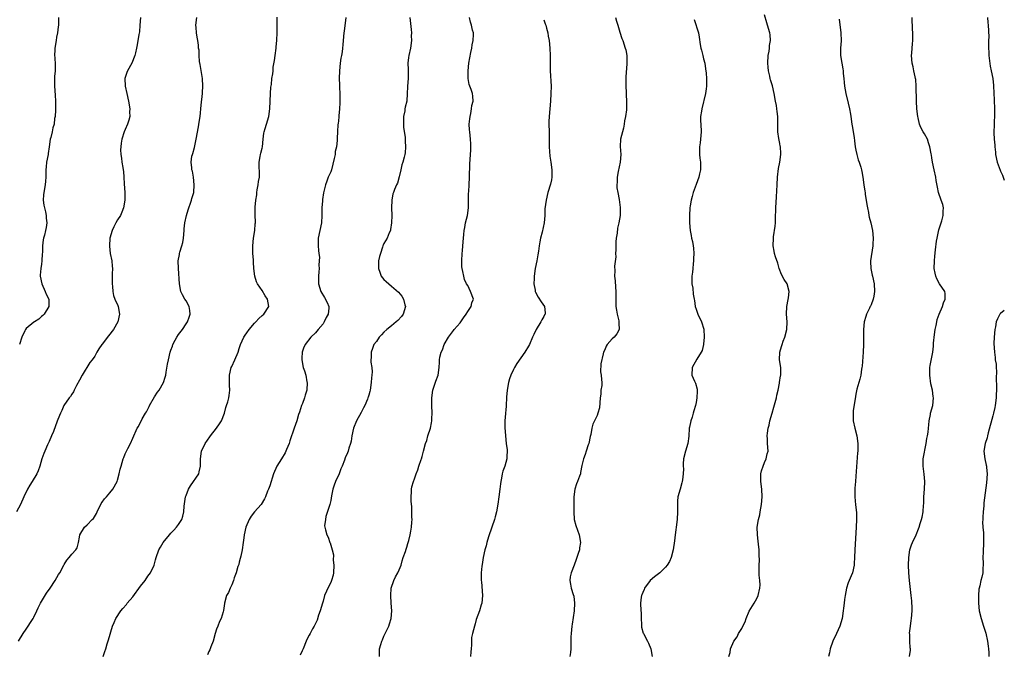
# Model space of a CAD drawing. Units: inches. Extents: x 2619000 to 2622000, y 1485000 to 1488000.
# Drawn here: x 2621741 to 2622000, y 1486754 to 1486920 of the extents above; entities that cross this region are included whole.
import ezdxf

# ---------------------------------------------------------------- set-up
doc = ezdxf.new("R2010")
doc.units = ezdxf.units.IN
doc.header["$MEASUREMENT"] = 0
doc.layers.add('LD26191485_10ft', color=60, linetype='Continuous')

msp = doc.modelspace()

# ---------------------------------------------------------------- linework, layer by layer
at = {"layer": 'LD26191485_10ft'}
for points, elevation in [([(2621772.99, 1486921), (2621772.87, 1486919), (2621772.74, 1486917.26), (2621772.56, 1486916.56), (2621772.17, 1486913.83), (2621771.98, 1486913), (2621771.72, 1486911.72), (2621771.55, 1486911), (2621770.73, 1486909), (2621769.6, 1486907), (2621769.43, 1486906.57), (2621769, 1486905.22), (2621768.94, 1486905), (2621768.99, 1486903), (2621769.4, 1486901), (2621769.85, 1486899), (2621770.2, 1486897), (2621770.18, 1486896.18), (2621770.19, 1486895), (2621769.99, 1486894.01), (2621769.64, 1486893), (2621769, 1486891.56), (2621768.73, 1486891), (2621768.1, 1486889), (2621767.99, 1486887.99), (2621767.84, 1486887), (2621767.81, 1486886.19), (2621767.86, 1486885), (2621768.03, 1486884.03), (2621768.14, 1486883), (2621768.38, 1486881.62), (2621768.5, 1486881), (2621768.55, 1486880.55), (2621768.66, 1486879), (2621768.7, 1486877.3), (2621768.89, 1486875), (2621768.95, 1486873), (2621768.6, 1486871), (2621768.14, 1486869.86), (2621767.76, 1486869), (2621767, 1486867.81), (2621766.57, 1486867), (2621766.06, 1486865.94), (2621765.57, 1486865), (2621764.96, 1486863), (2621764.85, 1486861), (2621764.86, 1486860.86), (2621765.06, 1486859), (2621765.47, 1486857), (2621765.61, 1486855.61), (2621765.7, 1486855), (2621765.63, 1486853.63), (2621765.55, 1486851.55), (2621765.56, 1486851), (2621765.67, 1486850.33), (2621765.73, 1486849), (2621765.92, 1486847.92), (2621766.27, 1486847), (2621766.5, 1486846.5), (2621767, 1486845.52), (2621767.18, 1486845), (2621767.54, 1486843), (2621767.1, 1486841), (2621765.95, 1486839), (2621764.66, 1486837.34), (2621763, 1486835.12), (2621762.89, 1486835), (2621762.12, 1486833.88), (2621761.56, 1486833), (2621761, 1486832.01), (2621760.32, 1486831), (2621759.72, 1486830.28), (2621757.71, 1486827), (2621757, 1486825.63), (2621756.25, 1486824.25), (2621755.63, 1486823), (2621755.43, 1486822.57), (2621755, 1486821.97), (2621754.61, 1486821.39), (2621754.29, 1486821), (2621752.89, 1486819), (2621752.32, 1486817.68), (2621751.97, 1486817), (2621751.35, 1486815.35), (2621751.14, 1486814.86), (2621750.13, 1486812.13), (2621749.66, 1486811), (2621749, 1486809.53), (2621748.82, 1486809.18), (2621748.77, 1486809), (2621748.61, 1486808.61), (2621747.88, 1486807), (2621747.65, 1486806.35), (2621747.14, 1486805), (2621746.56, 1486803), (2621746.16, 1486801.84), (2621745.8, 1486801), (2621744.61, 1486799), (2621743.95, 1486798.05), (2621743.36, 1486797), (2621742.4, 1486795), (2621741.49, 1486793), (2621740.45, 1486791)], 9370), ([(2621740.95, 1486757), (2621742.19, 1486759), (2621743, 1486760.16), (2621743.55, 1486761), (2621744.1, 1486761.9), (2621744.82, 1486763), (2621745, 1486763.33), (2621745.83, 1486765), (2621746.17, 1486765.83), (2621746.76, 1486767), (2621747, 1486767.44), (2621748.37, 1486769.63), (2621749.33, 1486771), (2621750.59, 1486773), (2621751.49, 1486774.51), (2621751.81, 1486775), (2621752.9, 1486777), (2621753, 1486777.22), (2621753.67, 1486778.33), (2621754.33, 1486779), (2621755, 1486779.88), (2621756.02, 1486781), (2621756.4, 1486781.6), (2621756.76, 1486783), (2621757, 1486784.34), (2621757.1, 1486785), (2621758.34, 1486787), (2621759, 1486787.59), (2621760.37, 1486789), (2621760.7, 1486789.3), (2621761.44, 1486790.56), (2621761.64, 1486791), (2621762.74, 1486793.26), (2621763, 1486793.6), (2621763.54, 1486794.46), (2621764.06, 1486795), (2621765, 1486796.04), (2621765.78, 1486797), (2621766.87, 1486799), (2621767, 1486799.37), (2621767.44, 1486801), (2621767.72, 1486802.28), (2621767.94, 1486803), (2621768.51, 1486805), (2621768.67, 1486805.33), (2621769, 1486806.25), (2621769.23, 1486806.77), (2621769.68, 1486807.68), (2621770.4, 1486809), (2621771, 1486810.41), (2621772.19, 1486813), (2621772.49, 1486813.51), (2621773.5, 1486815.5), (2621774.37, 1486817), (2621774.63, 1486817.37), (2621775.3, 1486818.7), (2621775.42, 1486819), (2621776.69, 1486821.31), (2621777.53, 1486822.47), (2621777.91, 1486823), (2621779.08, 1486825), (2621779.55, 1486826.45), (2621779.67, 1486827), (2621779.78, 1486827.78), (2621780.17, 1486829.83), (2621780.35, 1486831), (2621780.82, 1486833), (2621781, 1486833.51), (2621781.41, 1486834.59), (2621781.55, 1486835), (2621782.17, 1486836.17), (2621782.58, 1486837), (2621783, 1486837.64), (2621784.03, 1486839), (2621785, 1486840.49), (2621785.39, 1486841), (2621785.78, 1486842.22), (2621786.11, 1486843), (2621786.01, 1486844.01), (2621785.8, 1486845), (2621785, 1486846.51), (2621784.68, 1486847), (2621784.07, 1486848.07), (2621783.63, 1486849), (2621783.25, 1486851), (2621783, 1486855), (2621782.96, 1486857), (2621783.26, 1486858.74), (2621783.28, 1486859), (2621783.36, 1486859.36), (2621783.89, 1486861), (2621784.14, 1486861.86), (2621784.33, 1486863), (2621784.51, 1486865), (2621784.51, 1486865.49), (2621784.68, 1486867), (2621785.12, 1486869), (2621785.55, 1486870.45), (2621785.74, 1486871), (2621786.21, 1486872.21), (2621786.47, 1486873), (2621786.56, 1486873.44), (2621787.03, 1486875), (2621787.16, 1486877), (2621786.98, 1486879), (2621786.66, 1486880.66), (2621786.55, 1486881), (2621786.52, 1486881.48), (2621786.32, 1486883), (2621786.53, 1486884.53), (2621786.67, 1486885), (2621786.77, 1486885.23), (2621787.19, 1486886.81), (2621787.28, 1486887.28), (2621787.7, 1486889), (2621788.31, 1486892.31), (2621788.47, 1486893.53), (2621788.68, 1486895), (2621789, 1486897.93), (2621789.31, 1486901), (2621789.32, 1486901.32), (2621789.43, 1486903), (2621789.33, 1486905), (2621788.71, 1486908.71), (2621788.56, 1486909.44), (2621788.46, 1486911), (2621788.42, 1486912.42), (2621788.31, 1486913), (2621788.23, 1486913.77), (2621788.07, 1486915), (2621787.88, 1486915.88), (2621787.75, 1486917), (2621787.64, 1486918.36), (2621787.56, 1486919), (2621787.8, 1486921)], 9380), ([(2621751.51, 1486921), (2621751.45, 1486919.45), (2621751.46, 1486919), (2621751.43, 1486918.57), (2621751.26, 1486917), (2621751, 1486915.86), (2621750.87, 1486915), (2621750.48, 1486913), (2621750.48, 1486912.48), (2621750.42, 1486911), (2621750.49, 1486910.49), (2621750.62, 1486908.62), (2621750.6, 1486907), (2621750.47, 1486905.53), (2621750.47, 1486904.47), (2621750.43, 1486903), (2621750.59, 1486900.59), (2621750.71, 1486899), (2621750.73, 1486897.27), (2621750.72, 1486897), (2621750.67, 1486896.67), (2621750.6, 1486895), (2621750.46, 1486894.46), (2621750.33, 1486893), (2621750.04, 1486892.04), (2621749.84, 1486891), (2621749.45, 1486889.45), (2621749.32, 1486889), (2621749.03, 1486887.03), (2621748.75, 1486885.25), (2621748.73, 1486885), (2621748.36, 1486883), (2621748.26, 1486881.74), (2621748.15, 1486881), (2621748.16, 1486879), (2621748.04, 1486877.96), (2621747.97, 1486877), (2621747.59, 1486875), (2621747.57, 1486874.43), (2621747.44, 1486873), (2621747.66, 1486871.66), (2621747.8, 1486871), (2621748.07, 1486869.93), (2621748.28, 1486869), (2621748.26, 1486868.26), (2621748.38, 1486867), (2621748.22, 1486865.78), (2621748.03, 1486865), (2621747.79, 1486863.79), (2621747.58, 1486863), (2621747.43, 1486862.57), (2621747.31, 1486861), (2621747.24, 1486859.24), (2621747.16, 1486858.84), (2621747.08, 1486857), (2621747, 1486856.18), (2621746.85, 1486855), (2621746.71, 1486853.29), (2621746.71, 1486853), (2621747.07, 1486851), (2621748.02, 1486849), (2621748.28, 1486848.28), (2621748.91, 1486847), (2621748.93, 1486845), (2621747.71, 1486843), (2621747.36, 1486842.64), (2621747, 1486842.37), (2621746.3, 1486841.7), (2621745.17, 1486841), (2621745, 1486840.88), (2621743, 1486839.24), (2621742.78, 1486839), (2621742.61, 1486838.61), (2621741.86, 1486837), (2621741.22, 1486835)], 9360), ([(2621763.19, 1486753), (2621763.68, 1486754.32), (2621763.9, 1486755), (2621764.29, 1486756.29), (2621764.6, 1486757.4), (2621765.7, 1486761), (2621766.08, 1486761.92), (2621766.55, 1486763), (2621767.84, 1486765), (2621768.41, 1486765.59), (2621769.33, 1486766.67), (2621769.57, 1486767), (2621771, 1486768.65), (2621773, 1486771.48), (2621774.23, 1486773), (2621775, 1486774.08), (2621775.69, 1486775), (2621776.62, 1486777), (2621777, 1486778.37), (2621777.19, 1486779), (2621777.86, 1486781), (2621778.27, 1486781.73), (2621778.95, 1486783), (2621780.62, 1486785), (2621781, 1486785.43), (2621781.8, 1486786.2), (2621782.51, 1486787), (2621783, 1486787.68), (2621783.85, 1486789), (2621784.15, 1486789.85), (2621784.39, 1486791), (2621784.51, 1486792.51), (2621784.89, 1486795), (2621785, 1486795.31), (2621785.63, 1486797), (2621786.13, 1486797.87), (2621788.32, 1486801), (2621788.48, 1486801.52), (2621788.81, 1486803), (2621788.79, 1486805), (2621789.04, 1486807), (2621790.06, 1486809), (2621791.28, 1486810.72), (2621791.44, 1486811), (2621792.97, 1486813), (2621793.79, 1486814.21), (2621794.3, 1486815), (2621795.13, 1486817), (2621795.49, 1486818.51), (2621795.67, 1486819), (2621795.97, 1486819.97), (2621796.23, 1486821), (2621796.36, 1486821.64), (2621796.52, 1486823), (2621796.38, 1486824.38), (2621796.46, 1486825.54), (2621796.39, 1486827), (2621796.86, 1486829), (2621797, 1486829.27), (2621797.83, 1486831), (2621798.7, 1486833), (2621799, 1486833.96), (2621799.3, 1486835), (2621800.18, 1486837), (2621800.54, 1486837.47), (2621801, 1486838.13), (2621801.58, 1486839), (2621803, 1486840.64), (2621803.36, 1486841), (2621804.15, 1486841.85), (2621805, 1486842.62), (2621805.45, 1486843), (2621806.74, 1486845), (2621806.43, 1486847), (2621805.83, 1486847.83), (2621805, 1486849.21), (2621803.78, 1486851), (2621803.55, 1486851.55), (2621803.08, 1486853), (2621802.78, 1486855), (2621802.68, 1486856.68), (2621802.68, 1486857.32), (2621802.59, 1486859), (2621802.56, 1486860.56), (2621802.58, 1486861), (2621802.76, 1486863), (2621803.07, 1486865), (2621803.2, 1486866.8), (2621803.26, 1486867), (2621803.29, 1486867.29), (2621803.2, 1486869), (2621803.16, 1486870.84), (2621803.12, 1486871.12), (2621803.3, 1486873), (2621803.58, 1486874.42), (2621803.57, 1486875), (2621803.68, 1486875.68), (2621803.95, 1486877), (2621804.07, 1486877.93), (2621804.29, 1486879), (2621804.32, 1486880.32), (2621804.21, 1486881.79), (2621804.19, 1486883), (2621804.47, 1486884.47), (2621804.55, 1486885), (2621804.64, 1486885.36), (2621805, 1486886.69), (2621805.06, 1486887), (2621805.27, 1486889), (2621805.41, 1486890.59), (2621805.52, 1486891), (2621805.83, 1486891.83), (2621806.16, 1486893), (2621806.79, 1486895), (2621807.02, 1486897), (2621807.1, 1486899), (2621807.22, 1486901), (2621807.28, 1486902.72), (2621807.45, 1486903.45), (2621807.55, 1486905), (2621807.76, 1486906.24), (2621807.85, 1486907), (2621807.93, 1486907.93), (2621808.28, 1486909.72), (2621808.43, 1486911), (2621808.7, 1486913), (2621808.7, 1486913.3), (2621808.84, 1486915), (2621808.9, 1486917.1), (2621808.98, 1486919), (2621808.92, 1486921.08)], 9390), ([(2621826.97, 1486921), (2621826.53, 1486917.47), (2621826.46, 1486917), (2621826.32, 1486915), (2621826.18, 1486913.82), (2621826.14, 1486913), (2621826.03, 1486912.03), (2621825.81, 1486911), (2621825.64, 1486910.36), (2621825.47, 1486909), (2621825.29, 1486907), (2621825.25, 1486905), (2621825.29, 1486903.29), (2621825.34, 1486902.66), (2621825.42, 1486901), (2621825.43, 1486899), (2621825.42, 1486898.58), (2621825.32, 1486897), (2621825.14, 1486895.14), (2621825.14, 1486894.86), (2621824.94, 1486893.06), (2621824.91, 1486892.91), (2621824.76, 1486891), (2621824.68, 1486889.32), (2621824.67, 1486889), (2621824.69, 1486888.69), (2621824.5, 1486887), (2621824.22, 1486885.78), (2621824.17, 1486885), (2621823.95, 1486883.95), (2621823.58, 1486882.42), (2621823.18, 1486881), (2621823, 1486880.48), (2621822.34, 1486879), (2621822.01, 1486878.01), (2621821.62, 1486877), (2621821.12, 1486874.88), (2621820.83, 1486873.17), (2621820.83, 1486872.83), (2621820.67, 1486871), (2621820.67, 1486869), (2621820.57, 1486867), (2621819.7, 1486863), (2621819.68, 1486861), (2621819.76, 1486859.76), (2621819.9, 1486859), (2621820.03, 1486857.97), (2621820.02, 1486857), (2621819.92, 1486855.92), (2621819.94, 1486855), (2621819.89, 1486854.11), (2621819.79, 1486853), (2621819.84, 1486851), (2621820.43, 1486849), (2621821.38, 1486847.38), (2621822.09, 1486846.09), (2621822.56, 1486845), (2621822.56, 1486844.56), (2621822.36, 1486843), (2621821.84, 1486842.16), (2621821.32, 1486841), (2621821, 1486840.51), (2621819.7, 1486839), (2621819, 1486838.14), (2621817.75, 1486837), (2621816.33, 1486835), (2621815.9, 1486834.1), (2621815.53, 1486833), (2621815.43, 1486831.43), (2621815.38, 1486831), (2621815.8, 1486829), (2621816.12, 1486828.12), (2621816.44, 1486827), (2621816.75, 1486825.25), (2621816.81, 1486825), (2621816.71, 1486823), (2621816.29, 1486821.71), (2621816.1, 1486821), (2621815.56, 1486819.56), (2621815.34, 1486819), (2621814.8, 1486817.2), (2621814.59, 1486816.59), (2621814.12, 1486815), (2621813.39, 1486813), (2621812.26, 1486809.74), (2621812.07, 1486809), (2621811.42, 1486807.42), (2621811.24, 1486807), (2621811, 1486806.56), (2621810.08, 1486805), (2621808.87, 1486803), (2621807.94, 1486801), (2621807, 1486797.91), (2621806.66, 1486797), (2621806.44, 1486796.44), (2621805.85, 1486795), (2621805.58, 1486794.42), (2621804.74, 1486793), (2621803, 1486791.07), (2621802.14, 1486789.86), (2621801.61, 1486789), (2621800.71, 1486787), (2621800.23, 1486785), (2621800.16, 1486784.16), (2621800.02, 1486783), (2621799.76, 1486781), (2621799.39, 1486779.39), (2621799.26, 1486778.74), (2621799, 1486777.82), (2621798.84, 1486777.16), (2621798.65, 1486776.65), (2621798.2, 1486775), (2621797.64, 1486773.64), (2621797.46, 1486773), (2621797, 1486771.85), (2621796.57, 1486771), (2621796.15, 1486769.85), (2621795.65, 1486769), (2621795.09, 1486767), (2621795.09, 1486766.91), (2621795, 1486766.34), (2621794.88, 1486765.12), (2621794.73, 1486764.73), (2621794.26, 1486763), (2621793.83, 1486762.17), (2621793.32, 1486761), (2621793, 1486760.19), (2621792.64, 1486759), (2621792.11, 1486757), (2621791.52, 1486755.52), (2621791.35, 1486755), (2621791.25, 1486754.75), (2621791, 1486754.29), (2621790.61, 1486753.39)], 9400), ([(2621843.82, 1486921), (2621844.16, 1486917.84), (2621844.21, 1486917), (2621844.19, 1486916.19), (2621844.24, 1486915), (2621843.97, 1486913), (2621843.54, 1486911), (2621843.49, 1486910.51), (2621843.3, 1486909), (2621843.33, 1486907.33), (2621843.37, 1486906.63), (2621843.36, 1486905), (2621843.22, 1486903), (2621843.19, 1486902.81), (2621843.13, 1486901), (2621842.97, 1486899), (2621842.56, 1486897.44), (2621842.53, 1486897), (2621842.47, 1486896.47), (2621842.16, 1486895), (2621842.13, 1486893.87), (2621842.13, 1486893), (2621842.17, 1486892.17), (2621842.56, 1486889.44), (2621842.57, 1486889), (2621842.54, 1486888.54), (2621842.68, 1486887), (2621842.54, 1486885.46), (2621842.47, 1486885), (2621842.31, 1486884.31), (2621841.95, 1486883), (2621841.72, 1486882.28), (2621841.41, 1486881), (2621841, 1486879.11), (2621840.55, 1486877.45), (2621840.31, 1486877), (2621839.78, 1486875.78), (2621839.49, 1486875), (2621839.37, 1486874.63), (2621839.04, 1486873), (2621839, 1486871), (2621839.03, 1486869), (2621838.98, 1486867), (2621838.74, 1486865.26), (2621838.68, 1486865), (2621838.36, 1486864.36), (2621837.82, 1486863), (2621837, 1486861.63), (2621836.8, 1486861.2), (2621836.72, 1486861), (2621836.6, 1486860.6), (2621836.06, 1486859), (2621835.83, 1486858.17), (2621835.59, 1486857), (2621835.53, 1486855), (2621835.9, 1486854.1), (2621836.28, 1486853), (2621836.59, 1486852.59), (2621837, 1486852.14), (2621837.61, 1486851.61), (2621838.25, 1486851), (2621839, 1486850.4), (2621840.82, 1486848.82), (2621841.72, 1486847.72), (2621842.12, 1486847), (2621842.51, 1486845.49), (2621842.66, 1486845), (2621842.03, 1486843), (2621841.58, 1486842.42), (2621840.63, 1486841.37), (2621840.25, 1486841), (2621839, 1486839.98), (2621837.75, 1486839), (2621837, 1486838.25), (2621836.39, 1486837.61), (2621835.75, 1486837), (2621835, 1486835.84), (2621834.34, 1486835), (2621834.01, 1486833.99), (2621833.61, 1486833), (2621833.62, 1486831.62), (2621833.59, 1486831), (2621833.59, 1486830.41), (2621833.78, 1486829), (2621833.86, 1486827.86), (2621833.81, 1486827), (2621833.74, 1486826.26), (2621833.68, 1486825), (2621833.35, 1486823), (2621833.28, 1486822.72), (2621833, 1486821.71), (2621832.81, 1486821.19), (2621832.78, 1486821), (2621832.65, 1486820.65), (2621831.99, 1486819), (2621831.65, 1486818.35), (2621831, 1486817.19), (2621829.83, 1486815), (2621829, 1486813), (2621828.58, 1486811), (2621828.38, 1486809.62), (2621828.2, 1486809), (2621827.77, 1486807.77), (2621827.58, 1486807), (2621827.41, 1486806.59), (2621826.8, 1486805.2), (2621826.6, 1486804.6), (2621825.98, 1486803), (2621825.69, 1486802.31), (2621825.21, 1486801), (2621824.31, 1486799), (2621823.96, 1486798.04), (2621823.6, 1486797), (2621823.26, 1486795.26), (2621823, 1486794.03), (2621822.76, 1486793), (2621821.77, 1486789.77), (2621821.61, 1486789), (2621821.38, 1486787.38), (2621821.43, 1486787), (2621821.66, 1486786.34), (2621821.95, 1486785), (2621822.36, 1486784.36), (2621822.82, 1486783), (2621822.9, 1486782.9), (2621823.35, 1486781), (2621823.7, 1486779.7), (2621823.65, 1486778.35), (2621823.82, 1486777), (2621823.72, 1486775), (2621823.62, 1486774.38), (2621823.23, 1486773), (2621823, 1486772.47), (2621822.26, 1486771), (2621821.87, 1486770.13), (2621821.38, 1486769), (2621821, 1486767.58), (2621820.81, 1486767), (2621820.24, 1486765), (2621819.84, 1486763.84), (2621819.43, 1486762.57), (2621818.68, 1486761), (2621818.24, 1486760.24), (2621817.58, 1486759), (2621817.39, 1486758.61), (2621817, 1486757.98), (2621816.56, 1486757), (2621815.74, 1486755), (2621815.55, 1486754.45), (2621815, 1486753.34)], 9410), ([(2621835.79, 1486753), (2621835.83, 1486755), (2621836.15, 1486756.15), (2621836.44, 1486757), (2621836.63, 1486757.37), (2621837, 1486758.31), (2621838.26, 1486761), (2621838.45, 1486761.55), (2621838.86, 1486763), (2621839.03, 1486765), (2621838.93, 1486767), (2621838.8, 1486769), (2621838.92, 1486771), (2621839.57, 1486773), (2621840.05, 1486773.95), (2621840.64, 1486775), (2621841, 1486775.79), (2621841.5, 1486777), (2621841.82, 1486778.18), (2621842.07, 1486779), (2621842.63, 1486780.63), (2621842.8, 1486781.2), (2621843, 1486781.73), (2621843.31, 1486782.69), (2621843.52, 1486783.52), (2621843.87, 1486785), (2621844.02, 1486785.98), (2621844.22, 1486787), (2621844.34, 1486788.34), (2621844.38, 1486789), (2621844.35, 1486789.65), (2621844.35, 1486791), (2621844.32, 1486792.32), (2621844.14, 1486793.86), (2621844.13, 1486795), (2621844.26, 1486796.26), (2621844.22, 1486797), (2621844.36, 1486797.64), (2621844.74, 1486799), (2621845, 1486799.7), (2621845.43, 1486801), (2621845.92, 1486802.08), (2621846.18, 1486803), (2621846.78, 1486804.78), (2621846.87, 1486805), (2621847, 1486805.56), (2621847.41, 1486807), (2621847.92, 1486809), (2621848.23, 1486809.77), (2621848.56, 1486811), (2621849.19, 1486813), (2621849.52, 1486814.48), (2621849.58, 1486815), (2621849.58, 1486815.58), (2621849.65, 1486817), (2621849.57, 1486819), (2621849.56, 1486821), (2621849.85, 1486823), (2621850.31, 1486824.31), (2621850.64, 1486825.36), (2621851.25, 1486827), (2621851.5, 1486829), (2621851.57, 1486830.43), (2621851.58, 1486831), (2621851.71, 1486831.71), (2621852.01, 1486833), (2621852.34, 1486833.66), (2621852.85, 1486835), (2621853.96, 1486837), (2621855.29, 1486838.71), (2621855.48, 1486839), (2621857, 1486840.77), (2621857.18, 1486841), (2621857.93, 1486842.07), (2621858.62, 1486843), (2621859, 1486843.72), (2621859.91, 1486845), (2621860.05, 1486845.95), (2621860.49, 1486847), (2621859.78, 1486849), (2621859, 1486850.51), (2621858.72, 1486851), (2621858.17, 1486852.17), (2621857.95, 1486853), (2621857.73, 1486854.27), (2621857.54, 1486855), (2621857.48, 1486855.48), (2621857.43, 1486857), (2621857.54, 1486859), (2621857.63, 1486859.63), (2621857.76, 1486861), (2621857.92, 1486863), (2621857.96, 1486863.96), (2621858.07, 1486865), (2621858.24, 1486865.76), (2621858.42, 1486867), (2621858.91, 1486869), (2621859.2, 1486871), (2621859.23, 1486874.77), (2621859.29, 1486875.29), (2621859.39, 1486877), (2621859.48, 1486879), (2621859.55, 1486882.45), (2621859.72, 1486885), (2621859.83, 1486886.17), (2621859.85, 1486887), (2621859.81, 1486887.81), (2621859.78, 1486889), (2621859.54, 1486891), (2621859.5, 1486891.5), (2621859.43, 1486893), (2621859.59, 1486894.41), (2621859.63, 1486895), (2621859.81, 1486895.81), (2621860.04, 1486897), (2621860.13, 1486897.87), (2621860.42, 1486899), (2621860.35, 1486900.35), (2621860.25, 1486901), (2621859.9, 1486902.1), (2621859.55, 1486903), (2621859.39, 1486903.38), (2621859.15, 1486905), (2621859.16, 1486906.84), (2621859.14, 1486907), (2621859.33, 1486909), (2621859.54, 1486910.46), (2621859.85, 1486911.85), (2621860.08, 1486913), (2621860.18, 1486913.82), (2621860.44, 1486915), (2621860.55, 1486916.55), (2621860.5, 1486917), (2621860.28, 1486917.72), (2621860.02, 1486919), (2621859.77, 1486919.77), (2621859.5, 1486921)], 9420), ([(2621879, 1486920.45), (2621879.36, 1486919.36), (2621879.51, 1486919), (2621879.74, 1486918.26), (2621880.03, 1486917), (2621880.15, 1486916.15), (2621880.37, 1486915), (2621880.59, 1486913), (2621880.71, 1486911), (2621880.63, 1486907), (2621880.9, 1486903), (2621880.88, 1486901), (2621880.75, 1486899), (2621880.39, 1486895), (2621880.35, 1486893.65), (2621880.35, 1486893), (2621880.41, 1486891), (2621880.41, 1486889.59), (2621880.45, 1486888.45), (2621880.43, 1486887), (2621880.6, 1486884.6), (2621880.86, 1486883), (2621881.11, 1486881), (2621881.09, 1486879.09), (2621881.1, 1486879), (2621881, 1486878.37), (2621880.77, 1486877.23), (2621880.09, 1486875), (2621879.59, 1486873), (2621879.31, 1486870.69), (2621879.26, 1486869), (2621879.13, 1486867), (2621878.61, 1486864.61), (2621878.13, 1486863), (2621878, 1486862), (2621877.75, 1486861), (2621877.61, 1486859.61), (2621877.42, 1486858.58), (2621877.18, 1486857), (2621876.77, 1486855), (2621876.46, 1486853), (2621876.43, 1486852.43), (2621876.41, 1486851), (2621876.71, 1486849.29), (2621876.75, 1486849), (2621876.82, 1486848.82), (2621877.48, 1486847.48), (2621878.27, 1486846.26), (2621879.17, 1486845), (2621879.33, 1486843.33), (2621879.34, 1486843), (2621879.19, 1486842.81), (2621879, 1486842.44), (2621878.47, 1486841.53), (2621878.26, 1486841), (2621877.03, 1486839), (2621876.36, 1486837.64), (2621875.99, 1486837), (2621875.2, 1486835), (2621875, 1486834.57), (2621874.05, 1486833), (2621871.93, 1486830.07), (2621871.29, 1486829), (2621871, 1486828.45), (2621870.36, 1486827), (2621870.02, 1486825.98), (2621869.74, 1486825), (2621869.38, 1486823), (2621869.23, 1486821.23), (2621869.23, 1486821), (2621869.1, 1486819.1), (2621869.12, 1486818.88), (2621869, 1486817.73), (2621868.95, 1486817.05), (2621868.92, 1486816.92), (2621868.77, 1486815), (2621868.76, 1486813.24), (2621868.91, 1486811), (2621869.12, 1486809), (2621869.35, 1486807.35), (2621869.33, 1486805.33), (2621869.28, 1486805), (2621868.72, 1486803), (2621868.25, 1486801.75), (2621868.08, 1486801), (2621867.91, 1486799.91), (2621867.71, 1486799), (2621867.61, 1486798.39), (2621867.45, 1486797), (2621867.17, 1486795), (2621866.93, 1486793.07), (2621866.6, 1486791), (2621866.24, 1486789.76), (2621866.04, 1486789), (2621865.31, 1486787), (2621864.43, 1486784.43), (2621864.06, 1486783), (2621863.88, 1486782.12), (2621863.52, 1486781), (2621863.08, 1486779), (2621862.82, 1486777.18), (2621862.71, 1486776.71), (2621862.56, 1486775), (2621862.55, 1486773), (2621862.61, 1486772.61), (2621862.9, 1486769), (2621862.72, 1486767), (2621862.56, 1486766.56), (2621862.1, 1486765), (2621861.26, 1486762.74), (2621861, 1486761.61), (2621860.8, 1486761), (2621860.24, 1486759), (2621860.04, 1486757.96), (2621859.99, 1486757), (2621860.04, 1486756.04), (2621859.93, 1486755), (2621859.79, 1486754.21), (2621859.7, 1486753)], 9430), ([(2621897.82, 1486921), (2621898.09, 1486920.09), (2621898.46, 1486919), (2621899, 1486917.15), (2621899.51, 1486915.51), (2621899.74, 1486915), (2621900.42, 1486913), (2621900.54, 1486912.54), (2621900.8, 1486911), (2621900.81, 1486909.19), (2621900.84, 1486908.84), (2621900.56, 1486905.44), (2621900.53, 1486904.53), (2621900.52, 1486903), (2621900.66, 1486901.34), (2621900.65, 1486900.65), (2621900.77, 1486899), (2621900.71, 1486896.71), (2621900.51, 1486895), (2621900.19, 1486893.81), (2621900.14, 1486893), (2621899.9, 1486891.9), (2621899.64, 1486891), (2621899.19, 1486889), (2621899.07, 1486887.07), (2621899.2, 1486885), (2621899.07, 1486883), (2621898.55, 1486880.55), (2621898.27, 1486879), (2621898.26, 1486877.74), (2621898.17, 1486877), (2621898.22, 1486876.22), (2621898.42, 1486875), (2621898.8, 1486873.2), (2621899.07, 1486871.07), (2621899.03, 1486869), (2621898.73, 1486867), (2621898.39, 1486865.61), (2621898.27, 1486864.27), (2621898.05, 1486863), (2621897.96, 1486862.04), (2621897.89, 1486859.89), (2621897.87, 1486859), (2621897.89, 1486858.11), (2621897.62, 1486855.62), (2621897.63, 1486854.37), (2621897.62, 1486853), (2621897.78, 1486851.78), (2621897.86, 1486850.14), (2621897.97, 1486849), (2621897.94, 1486847), (2621897.96, 1486845), (2621898.08, 1486844.08), (2621898.27, 1486843), (2621898.7, 1486841.3), (2621898.74, 1486841), (2621898.68, 1486840.68), (2621898.78, 1486839), (2621898.16, 1486837.84), (2621897.48, 1486837), (2621897, 1486836.52), (2621895.66, 1486835), (2621895.41, 1486834.59), (2621895, 1486833.67), (2621894.71, 1486833), (2621894.56, 1486832.56), (2621893.95, 1486829.95), (2621893.89, 1486827.89), (2621894.05, 1486827), (2621894.13, 1486825.87), (2621894.21, 1486825), (2621894.25, 1486824.25), (2621894, 1486823), (2621894, 1486822), (2621893.8, 1486821), (2621893.63, 1486818.37), (2621893.24, 1486817), (2621893, 1486816.4), (2621892.3, 1486815), (2621891.88, 1486814.12), (2621891.65, 1486813), (2621891.37, 1486811.37), (2621891.2, 1486810.8), (2621890.79, 1486809), (2621890.64, 1486808.64), (2621890.14, 1486807), (2621889.91, 1486806.09), (2621889.41, 1486805), (2621889, 1486803.2), (2621888.65, 1486801.35), (2621888.61, 1486801), (2621888.42, 1486800.42), (2621887.89, 1486799), (2621887.62, 1486798.38), (2621887.17, 1486797), (2621886.9, 1486795), (2621886.92, 1486793.08), (2621886.9, 1486791), (2621887.01, 1486789), (2621887.41, 1486787.41), (2621888.29, 1486785), (2621888.61, 1486783), (2621888.4, 1486781.6), (2621888.34, 1486781), (2621888.07, 1486780.07), (2621887.53, 1486778.47), (2621886.95, 1486777.05), (2621886.19, 1486775), (2621885.94, 1486773.94), (2621885.84, 1486773), (2621885.98, 1486771.98), (2621886.2, 1486771), (2621886.69, 1486769.31), (2621886.85, 1486768.85), (2621887.03, 1486767.03), (2621886.94, 1486765), (2621886.47, 1486761.53), (2621886.38, 1486761), (2621886.2, 1486759), (2621886.14, 1486758.14), (2621886.12, 1486757), (2621886.07, 1486756.07), (2621886.1, 1486755), (2621886, 1486754), (2621885.83, 1486753)], 9440), ([(2621918.55, 1486920.54), (2621919.63, 1486917), (2621919.86, 1486915.86), (2621920.11, 1486913.89), (2621920.24, 1486913), (2621920.41, 1486912.41), (2621920.77, 1486911), (2621921, 1486910.19), (2621921.29, 1486909), (2621921.5, 1486907.5), (2621921.63, 1486906.37), (2621921.72, 1486905), (2621921.72, 1486903.72), (2621921.75, 1486903), (2621921.69, 1486902.31), (2621921.5, 1486901), (2621920.49, 1486897), (2621920.43, 1486896.43), (2621920.21, 1486895), (2621920.21, 1486893.79), (2621920.23, 1486893), (2621920.34, 1486891), (2621920.18, 1486889), (2621920.05, 1486888.05), (2621919.87, 1486887), (2621919.87, 1486886.13), (2621919.88, 1486885), (2621920, 1486884), (2621920.15, 1486883), (2621920.2, 1486881.8), (2621920.19, 1486881), (2621919.94, 1486879.94), (2621919.74, 1486879), (2621919, 1486877.12), (2621918.25, 1486875), (2621918.01, 1486873.99), (2621917.72, 1486873), (2621917.47, 1486871.47), (2621917.41, 1486871), (2621917.28, 1486869), (2621917.27, 1486867), (2621917.44, 1486865), (2621917.72, 1486863.72), (2621917.85, 1486863), (2621918.08, 1486862.08), (2621918.27, 1486861), (2621918.33, 1486860.33), (2621918.41, 1486859), (2621918.37, 1486857.63), (2621918.33, 1486857), (2621918.25, 1486856.25), (2621918.16, 1486855), (2621918.03, 1486854.03), (2621917.93, 1486853), (2621917.88, 1486851.88), (2621917.9, 1486851), (2621918.13, 1486849.87), (2621918.29, 1486848.29), (2621918.54, 1486847), (2621918.6, 1486846.6), (2621918.79, 1486845), (2621919, 1486844.37), (2621919.5, 1486843), (2621920.47, 1486841), (2621921.03, 1486839.03), (2621921.13, 1486837), (2621921, 1486835.13), (2621920.99, 1486835), (2621920.57, 1486833.43), (2621920.36, 1486833), (2621919.17, 1486831.17), (2621917.99, 1486829), (2621917.94, 1486827), (2621918.64, 1486825.36), (2621918.87, 1486824.87), (2621919.28, 1486823.28), (2621919.29, 1486823), (2621919.26, 1486822.74), (2621919.21, 1486821), (2621919, 1486819.77), (2621918.85, 1486819), (2621918.41, 1486817.59), (2621918.27, 1486817), (2621917.96, 1486815.96), (2621917.61, 1486815), (2621917.26, 1486813.26), (2621917.19, 1486813), (2621917.07, 1486810.93), (2621916.81, 1486809), (2621916.2, 1486807), (2621915.74, 1486805), (2621915.65, 1486803.65), (2621915.65, 1486803), (2621915.69, 1486802.31), (2621915.66, 1486801), (2621915.42, 1486799.42), (2621915.38, 1486799), (2621915.31, 1486798.69), (2621914.81, 1486797), (2621914.26, 1486795), (2621914.12, 1486793.88), (2621914.09, 1486793), (2621914.15, 1486792.15), (2621914.13, 1486791), (2621914.05, 1486789), (2621913.79, 1486787), (2621913.68, 1486786.32), (2621913.52, 1486785), (2621913.37, 1486783.37), (2621913.03, 1486781), (2621912.48, 1486779), (2621912, 1486778), (2621911.43, 1486777), (2621911, 1486776.5), (2621909.49, 1486775), (2621908.09, 1486773.91), (2621906.99, 1486773.01), (2621905.49, 1486771), (2621905.36, 1486770.64), (2621905, 1486769.79), (2621904.78, 1486769.22), (2621904.68, 1486769), (2621904.6, 1486768.6), (2621904.42, 1486767), (2621904.53, 1486765), (2621904.57, 1486764.57), (2621904.58, 1486763), (2621904.63, 1486761.37), (2621904.66, 1486761), (2621904.71, 1486760.71), (2621905.14, 1486759.14), (2621905.19, 1486759), (2621906.27, 1486757), (2621906.5, 1486756.5), (2621907.11, 1486755), (2621907.51, 1486753)], 9450), ([(2621927.66, 1486753), (2621927.96, 1486754.04), (2621928.09, 1486755), (2621928.96, 1486757), (2621929.83, 1486758.17), (2621930.18, 1486759), (2621931, 1486760.39), (2621931.33, 1486761), (2621931.88, 1486762.12), (2621932.2, 1486763), (2621933, 1486764.92), (2621934.31, 1486767), (2621935, 1486768.25), (2621935.36, 1486769), (2621935.76, 1486771), (2621935.81, 1486771.81), (2621935.76, 1486773), (2621935.62, 1486774.38), (2621935.6, 1486775), (2621935.56, 1486775.56), (2621935.57, 1486777), (2621935.67, 1486778.33), (2621935.62, 1486779.62), (2621935.6, 1486781), (2621935.43, 1486782.57), (2621935.36, 1486783.36), (2621935.13, 1486785), (2621935.09, 1486787), (2621935.42, 1486789), (2621935.73, 1486790.27), (2621935.88, 1486791), (2621936.24, 1486793), (2621936.42, 1486795), (2621936.31, 1486797), (2621936, 1486799), (2621936.01, 1486801), (2621936.22, 1486801.78), (2621936.6, 1486803), (2621937, 1486804.01), (2621937.45, 1486805), (2621937.7, 1486806.3), (2621937.93, 1486807), (2621937.82, 1486809), (2621937.8, 1486810.2), (2621937.71, 1486811), (2621937.74, 1486811.74), (2621937.95, 1486813), (2621938.22, 1486813.78), (2621938.42, 1486815), (2621938.98, 1486817.02), (2621939.46, 1486818.54), (2621940.13, 1486821), (2621940.25, 1486821.75), (2621940.55, 1486823), (2621940.9, 1486824.9), (2621940.92, 1486825.08), (2621941.23, 1486826.77), (2621941.28, 1486827), (2621941.27, 1486829), (2621940.93, 1486831), (2621941, 1486833), (2621941.49, 1486834.51), (2621941.6, 1486835), (2621941.92, 1486835.92), (2621942.32, 1486837), (2621942.82, 1486839), (2621942.93, 1486841), (2621942.81, 1486843), (2621942.87, 1486845), (2621943.17, 1486846.84), (2621943.28, 1486847.28), (2621943.49, 1486849), (2621942.91, 1486851), (2621942.17, 1486852.17), (2621941.43, 1486853.43), (2621940.86, 1486855), (2621940.45, 1486856.45), (2621939.9, 1486858.1), (2621939.63, 1486859), (2621939.54, 1486859.54), (2621939.26, 1486861), (2621939.35, 1486863), (2621939.38, 1486863.38), (2621939.82, 1486866.18), (2621939.84, 1486867), (2621939.84, 1486867.84), (2621939.92, 1486869), (2621939.97, 1486870.03), (2621939.98, 1486871), (2621940.11, 1486873.89), (2621940.28, 1486877), (2621940.43, 1486879), (2621940.7, 1486881.3), (2621941.02, 1486883), (2621941.32, 1486885), (2621941.27, 1486885.27), (2621941.2, 1486887), (2621941.15, 1486887.15), (2621941, 1486887.93), (2621940.8, 1486888.8), (2621940.77, 1486889.23), (2621940.52, 1486891), (2621940.53, 1486892.53), (2621940.49, 1486893.51), (2621940.51, 1486895), (2621940.35, 1486896.35), (2621940.26, 1486897), (2621940.11, 1486897.89), (2621939.9, 1486899), (2621939.56, 1486901), (2621939.08, 1486903.08), (2621938.6, 1486904.6), (2621938.49, 1486905), (2621938.37, 1486905.63), (2621938.05, 1486907), (2621937.94, 1486907.94), (2621937.86, 1486909), (2621937.98, 1486911), (2621938.2, 1486912.2), (2621938.31, 1486913), (2621938.34, 1486913.66), (2621938.58, 1486915), (2621938.49, 1486916.49), (2621938.4, 1486917), (2621937.8, 1486919), (2621937.59, 1486919.59), (2621937, 1486921.7)], 9460), ([(2621956.6, 1486920.6), (2621957.05, 1486917), (2621957.12, 1486914.88), (2621957, 1486912.99), (2621956.96, 1486911), (2621957.28, 1486909), (2621957.57, 1486907.57), (2621957.64, 1486907), (2621957.69, 1486906.31), (2621957.85, 1486905), (2621957.96, 1486903.96), (2621958.02, 1486903), (2621958.33, 1486901), (2621959, 1486898.46), (2621959.31, 1486897), (2621959.58, 1486895.58), (2621959.65, 1486895), (2621959.97, 1486893), (2621960.08, 1486892.08), (2621960.28, 1486891), (2621960.52, 1486889.48), (2621960.62, 1486888.62), (2621960.84, 1486887), (2621961, 1486886.14), (2621961.24, 1486885), (2621961.63, 1486883.63), (2621961.88, 1486883), (2621962.32, 1486881.68), (2621962.51, 1486881), (2621962.57, 1486880.57), (2621962.86, 1486879), (2621963.1, 1486877), (2621963.38, 1486875.38), (2621963.41, 1486875), (2621963.48, 1486874.52), (2621963.72, 1486873), (2621963.86, 1486871.86), (2621964.01, 1486871), (2621964.29, 1486869.71), (2621964.4, 1486869), (2621964.5, 1486868.5), (2621964.95, 1486867), (2621965.38, 1486865), (2621965.54, 1486863), (2621965.45, 1486861.45), (2621965.44, 1486861), (2621964.86, 1486857), (2621964.86, 1486856.86), (2621964.94, 1486855), (2621965.31, 1486853.31), (2621965.35, 1486853), (2621965.78, 1486851), (2621965.93, 1486849), (2621965.73, 1486847.73), (2621965.58, 1486847), (2621965, 1486845.5), (2621964.84, 1486845.16), (2621964.79, 1486845), (2621964.62, 1486844.62), (2621963.83, 1486843), (2621963.61, 1486842.39), (2621963.21, 1486841), (2621962.98, 1486839), (2621962.96, 1486836.96), (2621962.97, 1486835), (2621962.89, 1486833), (2621962.66, 1486829.34), (2621962.6, 1486829), (2621962.51, 1486828.51), (2621962.31, 1486827), (2621962.08, 1486825.92), (2621961.28, 1486823.28), (2621961.19, 1486822.81), (2621961, 1486821.98), (2621960.79, 1486820.79), (2621960.33, 1486817.67), (2621960.28, 1486817), (2621960.32, 1486816.32), (2621960.31, 1486815), (2621960.71, 1486813), (2621961.21, 1486811), (2621961.51, 1486809), (2621961.51, 1486807.51), (2621961.49, 1486807), (2621961.42, 1486806.58), (2621961.12, 1486802.88), (2621961, 1486800.39), (2621960.9, 1486799), (2621960.74, 1486797.26), (2621960.7, 1486795), (2621960.89, 1486792.89), (2621961.13, 1486790.87), (2621961.19, 1486789), (2621961.1, 1486787), (2621960.69, 1486781), (2621960.63, 1486779), (2621960.54, 1486777.46), (2621960.53, 1486777), (2621960.09, 1486775), (2621959.76, 1486774.24), (2621959.25, 1486773), (2621959, 1486772.33), (2621958.53, 1486771), (2621958.17, 1486769), (2621958.02, 1486768.02), (2621957.95, 1486767), (2621957.74, 1486765.74), (2621957.7, 1486765), (2621957.39, 1486763), (2621956.8, 1486761), (2621955.88, 1486759), (2621954.91, 1486757), (2621954.25, 1486755), (2621954.05, 1486753.95), (2621953.82, 1486753)], 9470), ([(2621975.13, 1486753), (2621975.35, 1486754.65), (2621975.34, 1486755), (2621975.25, 1486755.25), (2621975.15, 1486757), (2621975.14, 1486758.86), (2621975.12, 1486759), (2621975.12, 1486759.12), (2621975.34, 1486761), (2621975.55, 1486762.45), (2621975.61, 1486763), (2621975.76, 1486765), (2621975.75, 1486766.25), (2621975.74, 1486767), (2621975.67, 1486767.67), (2621975.57, 1486769), (2621975.08, 1486773), (2621974.89, 1486775), (2621974.81, 1486777), (2621974.89, 1486779), (2621975.2, 1486781), (2621975.64, 1486782.36), (2621975.88, 1486783), (2621976.82, 1486785), (2621977.43, 1486786.57), (2621977.62, 1486787), (2621977.93, 1486787.93), (2621978.23, 1486789), (2621978.38, 1486789.62), (2621978.66, 1486791), (2621978.78, 1486792.78), (2621978.83, 1486793.17), (2621978.88, 1486795), (2621979.01, 1486797), (2621979.08, 1486799), (2621978.91, 1486800.91), (2621978.64, 1486803), (2621978.72, 1486805), (2621979.5, 1486809), (2621979.68, 1486810.31), (2621979.84, 1486811), (2621980.01, 1486812.01), (2621980.1, 1486813), (2621980.13, 1486813.87), (2621980.28, 1486815), (2621980.59, 1486816.59), (2621980.64, 1486817), (2621981.19, 1486819), (2621981.4, 1486821), (2621981.34, 1486821.34), (2621981.13, 1486823), (2621980.72, 1486824.72), (2621980.41, 1486827), (2621980.47, 1486829), (2621980.53, 1486829.47), (2621981.19, 1486833), (2621981.41, 1486834.59), (2621981.43, 1486835), (2621981.43, 1486835.43), (2621981.64, 1486837.64), (2621981.83, 1486839), (2621982.06, 1486840.06), (2621982.24, 1486841), (2621982.4, 1486841.6), (2621982.91, 1486843), (2621983.75, 1486845), (2621984.03, 1486845.97), (2621984.49, 1486847), (2621984.46, 1486848.46), (2621984.37, 1486849), (2621983, 1486850.97), (2621982.29, 1486852.29), (2621981.98, 1486853), (2621981.81, 1486853.81), (2621981.58, 1486855), (2621981.62, 1486857), (2621981.76, 1486858.24), (2621981.89, 1486859.89), (2621982.19, 1486862.19), (2621982.32, 1486863), (2621982.82, 1486865.18), (2621983.59, 1486867.59), (2621983.94, 1486869), (2621983.91, 1486870.09), (2621983.98, 1486871), (2621983.81, 1486871.81), (2621983.42, 1486873), (2621982.73, 1486875), (2621982.42, 1486876.42), (2621982.12, 1486878.12), (2621982.02, 1486879), (2621981.6, 1486881), (2621981.16, 1486883), (2621981, 1486884.08), (2621980.85, 1486884.85), (2621980.8, 1486885.2), (2621980.47, 1486887), (2621980.11, 1486888.11), (2621979.78, 1486889), (2621979, 1486890.41), (2621978.66, 1486891), (2621978.1, 1486892.1), (2621977.73, 1486893), (2621977.37, 1486894.63), (2621977.27, 1486895), (2621977.05, 1486897), (2621976.95, 1486899), (2621976.88, 1486903), (2621976.72, 1486904.72), (2621976.68, 1486905), (2621976.55, 1486905.45), (2621976.22, 1486907), (2621976.03, 1486908.03), (2621975.75, 1486909), (2621975.64, 1486911), (2621975.67, 1486911.67), (2621975.8, 1486913), (2621975.88, 1486914.12), (2621975.93, 1486915), (2621975.94, 1486915.94), (2621975.85, 1486919), (2621975.78, 1486919.78), (2621975.76, 1486921)], 9480), ([(2621995.59, 1486921), (2621995.68, 1486919.68), (2621995.75, 1486919), (2621995.9, 1486915.9), (2621995.88, 1486915), (2621995.81, 1486914.19), (2621995.86, 1486913), (2621995.93, 1486911.93), (2621995.92, 1486911), (2621996.25, 1486908.25), (2621996.57, 1486907), (2621997, 1486905), (2621997.17, 1486903.17), (2621997.2, 1486903), (2621997.22, 1486901.22), (2621997.3, 1486899.3), (2621997.43, 1486897), (2621997.43, 1486895.43), (2621997.35, 1486893.35), (2621997.31, 1486893), (2621997.27, 1486890.73), (2621997.34, 1486889), (2621997.47, 1486887.47), (2621997.49, 1486887), (2621997.65, 1486885.65), (2621997.7, 1486885), (2621998.12, 1486883), (2621998.88, 1486880.88), (2621999, 1486880.59), (2621999.54, 1486879.54), (2621999.72, 1486879), (2622000, 1486878.23)], 9490), ([(2622000, 1486843.98), (2621999, 1486843.2), (2621998.82, 1486843), (2621998.18, 1486841.82), (2621997.87, 1486841), (2621997.66, 1486839.66), (2621997.49, 1486839), (2621997.32, 1486837), (2621997.26, 1486835.26), (2621997.38, 1486833), (2621997.59, 1486831.59), (2621997.64, 1486831), (2621997.85, 1486829.85), (2621997.85, 1486829), (2621997.96, 1486827.96), (2621997.85, 1486826.15), (2621997.92, 1486823.92), (2621997.86, 1486821), (2621997.61, 1486819), (2621997.52, 1486818.48), (2621997.18, 1486817), (2621997, 1486816.32), (2621995.77, 1486811.77), (2621995.57, 1486811), (2621995.47, 1486810.53), (2621995, 1486809), (2621994.64, 1486807), (2621994.85, 1486805), (2621995.27, 1486803.27), (2621995.32, 1486803), (2621995.33, 1486802.67), (2621995.48, 1486801), (2621995.3, 1486798.7), (2621994.62, 1486793.38), (2621994.59, 1486792.59), (2621994.43, 1486791), (2621994.37, 1486789.63), (2621994.32, 1486789), (2621994.31, 1486788.31), (2621994.39, 1486787), (2621994.51, 1486785.49), (2621994.56, 1486783), (2621994.43, 1486780.43), (2621994.4, 1486779), (2621994.46, 1486777.54), (2621994.44, 1486777), (2621994.35, 1486776.35), (2621994.34, 1486775), (2621994.11, 1486773.89), (2621993.86, 1486773), (2621993.56, 1486771.56), (2621993.4, 1486771), (2621993.34, 1486770.66), (2621993.23, 1486769), (2621993.22, 1486767), (2621993.43, 1486765), (2621993.88, 1486763), (2621994.52, 1486761), (2621995, 1486759.67), (2621995.15, 1486759.15), (2621995.62, 1486757), (2621995.75, 1486755.75), (2621995.87, 1486755), (2621995.94, 1486754.06), (2621995.95, 1486753)], 9490)]:
    msp.add_lwpolyline(points, dxfattribs=dict(at, elevation=elevation))

doc.saveas('drawing.dxf')
